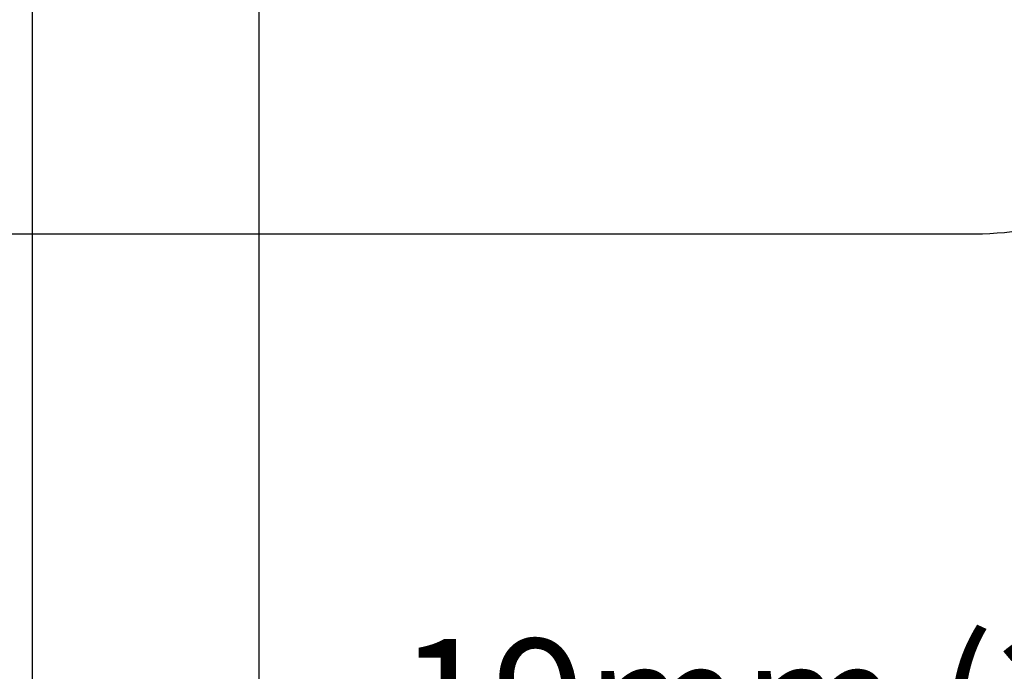
# Model space of a CAD drawing. Units: millimetres. Extents: x 3947 to 15586, y 1066 to 15179.
# Drawn here: x 12880 to 12963, y 3283 to 3338 of the extents above; entities that cross this region are included whole.
import ezdxf

# ---------------------------------------------------------------- set-up
doc = ezdxf.new("R2010")
doc.units = ezdxf.units.MM
doc.header["$LTSCALE"] = 50
doc.layers.add('Blanc .25', color=7, linetype='Continuous')
doc.layers.add('Rouge .15', color=1, linetype='Continuous')
doc.styles.add('Stylus', font='stylu.ttf')
doc.dimstyles.new('COTE 1_4', dxfattribs={"dimscale": 4, "dimtxt": 2.6, "dimasz": 3, "dimexe": 3, "dimexo": 1.5, "dimgap": 1.5, "dimtad": 1, "dimdec": 0, "dimzin": 3, "dimdsep": 46, "dimtxsty": 'Stylus', "dimblk1": '45', "dimblk2": '45', "dimsah": 1, "dimcen": 1, "dimdle": 3, "dimclrd": 1, "dimclre": 1, "dimclrt": 7, "dimadec": 0, "dimazin": 0, "dimtfac": 1, "dimtdec": 0, "dimtofl": 0, "dimtmove": 2, "dimatfit": 3, "dimldrblk": '45', "dimfxl": 0, "dimfrac": 2, "dimtolj": 1, "dimtzin": 0, "dimarcsym": 0})

# ---------------------------------------------------------------- blocks, each defined once
blk = doc.blocks.new('45')
at = {"layer": 'Blanc .25', "linetype": 'Continuous', "const_width": 0.2}
blk.add_lwpolyline([(-0.3536, -0.3536), (0.3536, 0.3536)], dxfattribs=at)
at = {"layer": 'Rouge .15', "linetype": 'Continuous'}
blk.add_line((-1, 0), (1, 0), dxfattribs=at)
blk = doc.blocks.new('*D35')
at = {"layer": 'Defpoints', "color": 0}
for p in [(12881.444, 3345.922), (12900.444, 3345.922), (12900.444, 3246.289)]:
    blk.add_point(p, dxfattribs=at)
at = {"layer": 'Rouge .15', "color": 1, "lineweight": -2}
for p, q in [((12881.444, 3339.922), (12881.444, 3234.289)), ((12900.444, 3339.922), (12900.444, 3234.289)), ((12869.444, 3246.289), (12857.444, 3246.289)), ((12912.444, 3246.289), (12924.444, 3246.289))]:
    blk.add_line(p, q, dxfattribs=at)
at = {"layer": 'Rouge .15', "color": 1, "lineweight": -2, "xscale": 12, "yscale": 12, "zscale": 12}
blk.add_blockref('45', (12881.444, 3246.289), dxfattribs=at)
at = {"layer": 'Rouge .15', "color": 1, "lineweight": -2, "xscale": 12, "yscale": 12, "zscale": 12, "rotation": 180}
blk.add_blockref('45', (12900.444, 3246.289), dxfattribs=at)
at = {"layer": 'Rouge .15', "color": 7, "insert": (12953.555, 3271.809), "char_height": 10.4, "attachment_point": 5, "style": 'Stylus'}
blk.add_mtext('\\A1;19mm (3/4")\\PMINIMUM', dxfattribs=at)

msp = doc.modelspace()

# ---------------------------------------------------------------- linework, layer by layer
at = {"layer": 'Rouge .15'}
msp.add_lwpolyline([(12960.555, 3319.651), (12827.324, 3319.651, -0.38841), (12799.1, 3344.651), (12799.1, 3484.38, -0.414214), (12824.1, 3509.38), (12961.556, 3509.38, -0.422586), (12985.555, 3484.38), (12985.555, 3344.651, -0.414214)], format="xyb", close=True, dxfattribs=at)

# ---------------------------------------------------------------- dimensions: what is measured, and where the dimension line sits
dim = msp.add_linear_dim(base=(12900.444, 3246.289), p1=(12881.444, 3345.922), p2=(12900.444, 3345.922), text='<>mm (3/4")\\XMINIMUM', dimstyle='COTE 1_4', dxfattribs=at)
dim.commit()
dim.dimension.update_dxf_attribs({"geometry": '*D35', "text_midpoint": (12953.555, 3271.809), "dimtype": 160})

doc.saveas('drawing.dxf')
